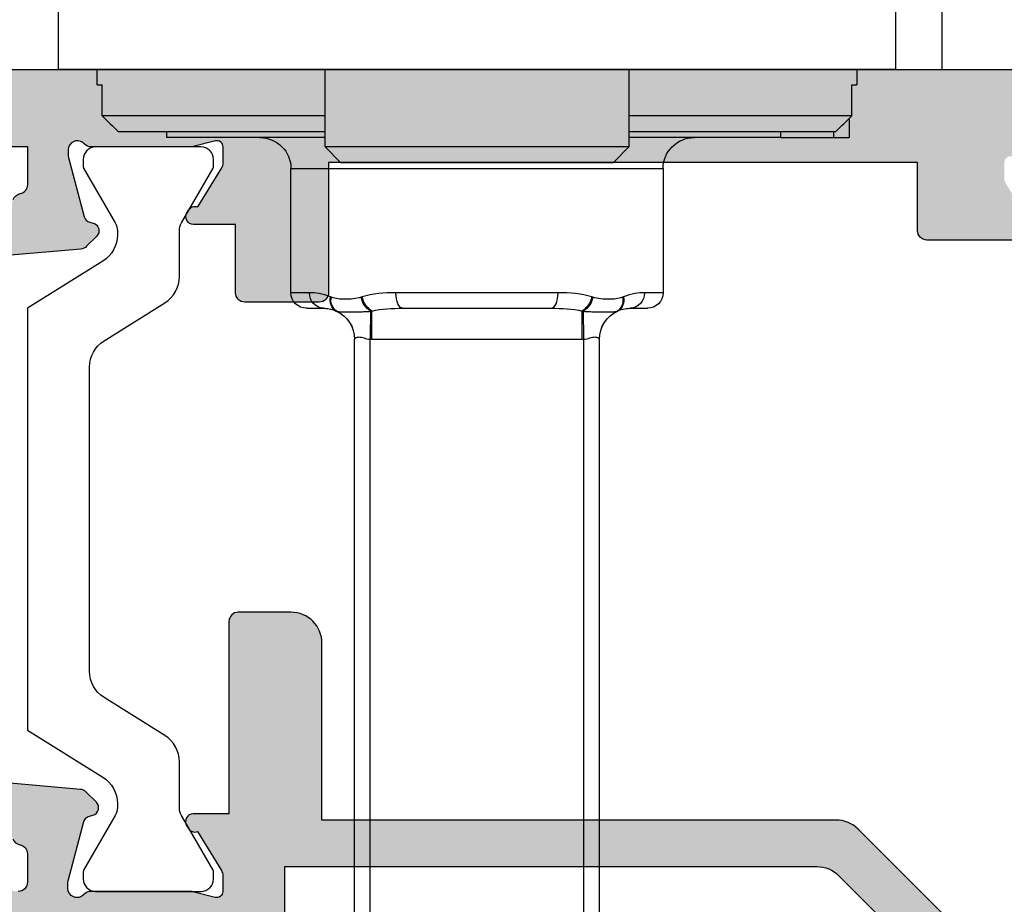
# Model space of a CAD drawing. Units: millimetres. Extents: x 7 to 393, y 9 to 493.
# Drawn here: x 156 to 188, y 61 to 89 of the extents above; entities that cross this region are included whole.
import ezdxf

# ---------------------------------------------------------------- set-up
doc = ezdxf.new("R2010")
doc.units = ezdxf.units.MM
doc.layers.get('0').update_dxf_attribs({"plot": 0})
for name, color, linetype in [('APL Hardware', 8, 'Continuous'), ('APL Hatch', 253, 'Continuous'), ('APL Joinery', 2, 'Continuous')]:
    doc.layers.add(name, color=color, linetype=linetype)

# ---------------------------------------------------------------- blocks, each defined once
blk = doc.blocks.new('Pinnacle 30mm BS Bi-Fold')
for p, q in [((37.18142182204174, 43.0000006773902), (39.18142191703664, 43.0000006773902)), ((37.18142182204174, 41.50000066435168), (37.18142182204174, 43.0000006773902)), ((39.18142191703664, 41.50000066435168), (37.18142182204174, 41.50000066435168)), ((37.18142182204174, 41.50000066435168), (37.18142182204174, 14.50000066248904)), ((35.68142180900323, 40.08563273525069), (35.68142180900323, 32.90000107078085)), ((35.68142180900323, 40.08563273525069), (36.681421972916, 40.08563273525069)), ((37.18142182204174, 40.25000069229136), (36.681421972916, 40.25000069229136)), ((36.681421972916, 40.08563273525069), (36.681421972916, 40.25000069229136)), ((35.59698810438859, 40.00000065131317), (34.98142206679331, 40.00000065131317)), ((34.98142206679331, 39.50000056935678), (34.98142206679331, 40.00000065131317)), ((34.98142206679331, 37.79795966981182), (34.98142206679331, 39.50000056935678)), ((35.18142172704684, 39.50000056935678), (34.98142206679331, 39.50000056935678)), ((35.18142172704684, 32.90000107078085), (35.18142172704684, 39.57853690659831)), ((34.98142206679331, 37.79795966981182), (35.18142172704684, 37.79795966981182)), ((34.98142206679331, 37.79795966981182), (34.98142206679331, 32.90000107078085)), ((33.98142190288054, 34.00000106482039), (29.98142171289074, 34.00000106482039)), ((29.98142171289074, 34.00000106482039), (29.98142171289074, 33.40000022141466)), ((33.98142190288054, 22.00000096051226), (33.98142190288054, 34.00000106482039)), ((29.48142163093435, 32.95000098584423), (29.48142163093435, 33.500000982864)), ((34.68142211075174, 32.90000107078085), (34.18142202879535, 32.40000098882447)), ((37.18142182204174, 32.90000107078085), (34.68142211075174, 32.90000107078085)), ((34.68142211075174, 32.90000107078085), (34.68142211075174, 23.1000009545518)), ((34.18142202879535, 23.60000010518561), (34.18142202879535, 32.40000098882447)), ((1.781423284963239, 31.95000082193146), (28.48198864246952, 31.95000082193146)), ((1.781423284963239, 31.45000073997507), (28.48198864246952, 31.45000073997507)), ((28.48142146702158, 24.60920359878073), (28.48142146702158, 31.39079749522934)), ((28.48142146702158, 31.39079749522934), (29.39212735380279, 31.39079749522934)), ((29.98142171289074, 30.61534013537894), (29.98142171289074, 25.38466188995371)), ((29.48142163093435, 25.60260627357493), (29.48142163093435, 30.39739482043515)), ((1.781423284963239, 24.55000128535757), (28.48198864246952, 24.55000128535757)), ((28.48142146702158, 24.60920359878073), (29.39212735380279, 24.60920359878073)), ((1.781423284963239, 24.05000027207861), (28.48198864246952, 24.05000027207861)), ((34.18142202879535, 23.60000010518561), (34.68142211075174, 23.1000009545518)), ((29.48142163093435, 22.50000011114607), (29.48142163093435, 23.05000010816584)), ((34.68142211075174, 23.1000009545518), (37.18142182204174, 23.1000009545518)), ((34.98142206679331, 23.1000009545518), (34.98142206679331, 18.00000030486117)), ((35.18142172704684, 16.42146442024241), (35.18142172704684, 23.1000009545518)), ((35.68142180900323, 23.1000009545518), (35.68142180900323, 15.91436859159003)), ((29.98142171289074, 22.59999994127283), (29.98142171289074, 22.00000096051226)), ((29.98142171289074, 22.00000096051226), (33.98142190288054, 22.00000096051226)), ((34.98142206679331, 18.00000030486117), (35.18142172704684, 18.00000030486117)), ((35.68142180900323, 15.91436859159003), (36.681421972916, 15.91436859159003)), ((36.681421972916, 15.75000133304129), (36.681421972916, 15.91436859159003)), ((36.681421972916, 15.75000133304129), (37.18142182204174, 15.75000133304129)), ((37.18142182204174, 14.50000066248904), (39.18142191703664, 14.50000066248904)), ((37.18142182204174, 13.00000134794245), (37.18142182204174, 14.50000066248904))]:
    blk.add_line(p, q)
at = {"flags": 128}
for points in [[(28.48198864246952, 31.45000073997507), (28.62221788252937, 31.44730083583126), (28.75967550660717, 31.44465401707421), (28.89164391543018, 31.44211243776808), (29.01551261182176, 31.43972732065449), (29.12883408005582, 31.43754523186217), (29.22936848934042, 31.43560994355212), (29.31512746597873, 31.43395870862732), (29.3844150715624, 31.4326241233779)], [(29.48142163093435, 30.39739482043515), (29.49102915461408, 30.43991435257922), (29.51948199059116, 30.48079941360484), (29.56568676616298, 30.51847886232863), (29.62786838050233, 30.55150542346964), (29.70363705988275, 30.57860970435868), (29.79008055861341, 30.59874955503474), (29.88387684907066, 30.61115197776089), (29.98142171289074, 30.61534013537894)], [(29.48142163093435, 25.60260627357493), (29.49102915461408, 25.56008767275343), (29.51948199059116, 25.51920261172781), (29.56568676616298, 25.48152316300402), (29.62786838050233, 25.44849660186301), (29.70363705988275, 25.4213913896514), (29.79008055861341, 25.40125060765276), (29.88387684907066, 25.38884911624918), (29.98142171289074, 25.38466188995371)], [(29.3844150715624, 24.5673760393096), (29.31512746597873, 24.56604238538275), (29.22936848934042, 24.56439208178053), (29.12883408005582, 24.56245493082533), (29.01551261182176, 24.56027377335558), (28.89164391543018, 24.55788772491942), (28.75967550660717, 24.55534707693587), (28.62221788252937, 24.55270025817881), (28.48198864246952, 24.55000128535757)]]:
    blk.add_lwpolyline(points, dxfattribs=at)
for centre, radius, start, end in [((33.9814219080974, 35.0000006773902), 1, 270, 0), ((29.9814219080974, 33.5000006773902), 0.5000000000000142, 90, 180), ((29.95767166552396, 32.92361125358584), 0.4769806216384734, 87.14592095048633, 176.8283979091944), ((29.74177163038549, 32.33375122614816), 0.4043991048014167, 74.84710376719819, 149.8372903842588), ((28.4814219080974, 32.95000067738729), 1.00000000000001, 270, 335.6030336964739), ((28.48194811808499, 32.94979925350199), 0.9997984323919317, 270.0023223443597, 334.5084675478382), ((29.72888891113253, 32.30287833412731), 0.4069284568009309, 74.79305440679292, 147.835360498688), ((29.95327927662147, 31.07203986308595), 0.6735187395854331, 100.0600600791454, 147.6307375292071), ((29.9609909172752, 31.04092252379487), 0.6678459773639359, 99.78584017262905, 148.4067392054398), ((29.95327899978584, 24.92796396915801), 0.6735204703583524, 212.3695387388394, 259.9399899593489), ((29.96098650266067, 24.95907403732271), 0.6678398423299612, 211.5931279612401, 260.2144533801442), ((28.4814219080974, 23.05000067739311), 1.000000000000005, 24.39696630352608, 90), ((28.48194811808499, 23.05020184050809), 0.9997984323919191, 25.49153245216179, 89.99767765564029), ((29.72888861034444, 23.69712198897323), 0.4069277917844294, 212.1645701614746, 285.2070149327824), ((29.74177244220046, 23.66625184313161), 0.4044007991930132, 210.1628937892123, 285.1527120595101), ((29.95767252234801, 23.07638980650372), 0.476981475267007, 183.1715923283169, 272.8539708875499), ((29.9814219080974, 22.5000006773902), 0.5000000000000142, 180, 270), ((33.9814219080974, 21.0000006773902), 1, 0, 90)]:
    blk.add_arc(centre, radius, start, end)
for points in [[(35.18142190809449, 39.57853685429873), (35.34803715565359, 39.74761946793151), (35.51470596449799, 39.91664931477717), (35.68142190809449, 40.08563264266413)], [(29.9814219080974, 33.40000067739165), (29.9814219080974, 33.2116289194877), (29.95519361127954, 32.98316648426262), (29.84748020696425, 32.72409051495779)], [(29.39212744067773, 32.53694446701265), (29.46674351494148, 32.70145784303022), (29.4814219080974, 32.8387797605159), (29.4814219080974, 32.95000067738729)], [(29.84748020696425, 32.72409051495779), (29.84354431813263, 32.71462378033757), (29.8395947083438, 32.70511272454896), (29.8356286926457, 32.6955582953)], [(29.38441526794777, 32.51950811055431), (29.38693187643658, 32.52534631658491), (29.38950318454154, 32.53115851218026), (29.39212744067045, 32.53694446701265)], [(28.4814219080974, 31.39079704402538), (28.4814219080974, 31.41053249193501), (28.481608484147, 31.43026888694876), (28.48198841855192, 31.45000067738729)], [(29.8356286926457, 31.73520330333704), (29.8395947083438, 31.72319234233728), (29.84354431813991, 31.7111413087172), (29.84748020696425, 31.69905125917867)], [(29.84748020696425, 31.69905125917867), (29.95551525136689, 31.36719507720263), (29.9814219080974, 31.00493223734374), (29.9814219080974, 30.6153400435127)], [(29.39212744067773, 31.39079704402538), (29.38950318454154, 31.40474044003931), (29.38693187643658, 31.41868304396339), (29.38441526794777, 31.43262450436159)], [(29.4814219080974, 30.39739509633946), (29.4814219080974, 30.7421670977259), (29.46689554179757, 31.07500272957113), (29.39212744067773, 31.39079704402538)], [(29.39212744067773, 24.60920431075501), (29.46674351494148, 24.92435651694395), (29.4814219080974, 25.25814257683523), (29.4814219080974, 25.60260625844094)], [(29.9814219080974, 25.3846613112677), (29.9814219080974, 24.99572230555204), (29.95519361127954, 24.63181828101951), (29.84748020696425, 24.30095009560173)], [(28.48198841855192, 24.55000067739311), (28.481608484147, 24.56973246783163), (28.4814219080974, 24.58946886284539), (28.4814219080974, 24.60920431075501)], [(29.38441526794777, 24.5673768504188), (29.38693187643658, 24.581318310817), (29.38950318454154, 24.59526091474836), (29.39212744067045, 24.60920431075501)], [(29.84748020696425, 24.30095009560173), (29.84354431813263, 24.2888600460632), (29.8395947083438, 24.27680901244312), (29.8356286926457, 24.26479805143608)], [(29.39212744067773, 23.46305688776774), (29.38950318454154, 23.46884284260013), (29.38693187643658, 23.47465503819549), (29.38441526794777, 23.48049324422609)], [(29.4814219080974, 23.05000067739311), (29.4814219080974, 23.16132114499342), (29.46689554179757, 23.2982083232404), (29.39212744067773, 23.46305688776774)], [(29.8356286926457, 23.3044430594804), (29.8395947083438, 23.29488863022416), (29.84354431813991, 23.28537757444283), (29.84748020696425, 23.27591083982261)], [(29.84748020696425, 23.27591083982261), (29.95551525136689, 23.01606125075923), (29.9814219080974, 22.78868878873472), (29.9814219080974, 22.60000067738874)], [(35.68142190809449, 15.91436871211626), (35.51470596449799, 16.08335204000323), (35.34803715565359, 16.25238188684889), (35.18142190809449, 16.42146450048167)]]:
    blk.add_open_spline(points, degree=3)
for points, knots in [([(29.38441526794777, 31.43262450436159), (29.37993382448913, 31.49935738539934), (29.37622721844237, 31.55976032130857), (29.37127291280486, 31.67824691091518), (29.36974422843487, 31.73577960816183), (29.36665384213411, 31.90079853887291), (29.36633641527006, 32.00189767840347), (29.36633084219211, 32.18926803270588), (29.36665463372192, 32.27542324829701), (29.36974478675548, 32.38670238138584), (29.37126633961016, 32.42117781199195), (29.37623540619389, 32.48067655381455), (29.3799552793309, 32.50747811381589), (29.38441526794777, 32.51950811055431)], [0, 0, 0, 0, 0.125, 0.125, 0.25, 0.25, 0.5, 0.5, 0.75, 0.75, 0.875, 0.875, 1, 1, 1, 1]), ([(29.83562869263842, 32.6955582953), (29.80677554256108, 32.62604889285867), (29.7950831204973, 32.5529172165101), (29.77586525913939, 32.40139903199306), (29.77145096395834, 32.32252802706935), (29.77150987209025, 32.16118972070253), (29.77593528778671, 32.07855217654141), (29.79509153929685, 31.90951383395295), (29.80666285119806, 31.82292549569538), (29.8356286926457, 31.73520330333704)], [0, 0, 0, 0, 0.25, 0.25, 0.5, 0.5, 0.75, 0.75, 1, 1, 1, 1]), ([(28.48198841855192, 31.45000067738729), (28.48587623360363, 31.51730488533794), (28.50699786098558, 31.58091170964908), (28.54204703971045, 31.70036492764338), (28.55596849804279, 31.75598594944167), (28.55611149886973, 31.85031430118251), (28.54197598375613, 31.88767593875527), (28.50714577824256, 31.93667887930351), (28.48588578889321, 31.95000067738729), (28.48198841855192, 31.95000067738729)], [0, 0, 0, 0, 0.25, 0.25, 0.5, 0.5, 0.75, 0.75, 1, 1, 1, 1]), ([(28.48198841855192, 24.05000067739311), (28.48587623360363, 24.05000067739311), (28.50699786098558, 24.06313688214723), (28.54204703971045, 24.11240292181756), (28.55596849804279, 24.14898721722275), (28.55611149886973, 24.24310039300908), (28.54197598375613, 24.29987213612767), (28.50714577823528, 24.41859196630539), (28.48588578889321, 24.4825310522705), (28.48198841855192, 24.55000067739311)], [0, 0, 0, 0, 0.25, 0.25, 0.5, 0.5, 0.75, 0.75, 1, 1, 1, 1]), ([(29.38441526794777, 23.48049324422609), (29.37993382448913, 23.49258111143572), (29.37622721844237, 23.51941926546569), (29.37127291280486, 23.57874841186131), (29.36974422843487, 23.61331046157866), (29.36665384213411, 23.72462385585677), (29.36633641527006, 23.80942549602187), (29.36633084219211, 23.99662781967927), (29.36665463372192, 24.09926531330566), (29.36974478675548, 24.26424144111515), (29.37126633961016, 24.32160181785584), (29.37623540619389, 24.44043227151123), (29.3799552793309, 24.50096345199417), (29.38441526794777, 24.5673768504188)], [0, 0, 0, 0, 0.1250000000000011, 0.1250000000000011, 0.2500000000000023, 0.2500000000000023, 0.5000000000000046, 0.5000000000000046, 0.7500000000000069, 0.7500000000000069, 0.8750000000000034, 0.8750000000000034, 1, 1, 1, 1]), ([(29.83562869263842, 24.26479805143608), (29.80677554256108, 24.17741714153671), (29.7950831204973, 24.09053765791614), (29.77586525913939, 23.92070629761147), (29.77145096395834, 23.83721704895142), (29.77150987209025, 23.67593823892675), (29.77593528778671, 23.59792783001321), (29.79509153929685, 23.44714063522988), (29.80666285119806, 23.37422394386376), (29.8356286926457, 23.3044430594804)], [0, 0, 0, 0, 0.25, 0.25, 0.5, 0.5, 0.75, 0.75, 1, 1, 1, 1])]:
    blk.add_open_spline(points, degree=3, knots=knots)
blk = doc.blocks.new('9100375')
at = {"layer": 'APL Joinery', "color": 8}
blk.add_lwpolyline([(21.16934500103264, -0.7545542995833256, 0.2586175843558873), (20.32129690487619, -1.22463503535011), (18.80291482904297, -3.654554299582959), (5.197085171162058, -3.654554299583727), (3.678703095328444, -1.224635035350577, 0.2586175843558891), (2.830654999171998, -0.7545542995838486), (2.700000000102079, -0.7545542995838627, 0.1316524975873984), (2.450000000102051, -0.8215415976916598), (0.6839745963176256, -1.841156839962441, -0.1316524975873982), (0.6339745963176195, -1.854554299584004), (0.400000000102352, -1.854554299583985, -0.4142135623730948), (1.022613937973205e-10, -1.454554299584016), (1.019208051289411e-10, 1.945445700415984, -0.414213562373095), (0.4000000001021023, 2.345445700416011), (0.6339745963174442, 2.345445700416018, -0.1316524975873928), (0.6839745963174378, 2.332048240794471), (2.450000000101909, 1.312432998523913, 0.131652497587393), (2.700000000101881, 1.245445700416151), (4.175108782749874, 1.24544570041625, -0.2586175843558914), (5.023156878906327, 0.7753649646495009), (6.247799910036065, -1.184473563816871, 0.2586175843558914), (7.095848006192568, -1.654554299583627), (16.90415199401212, -1.654554299583344, 0.2586175843558906), (17.75220009016857, -1.184473563816545), (18.97684312129821, 0.7753649646498724, -0.2586175843558973), (19.82489121745465, 1.24544570041669), (21.30000000010261, 1.245445700416675, 0.1316524975873948), (21.55000000010261, 1.312432998524451), (23.31602540388714, 2.332048240795108, -0.1316524975873888), (23.36602540388714, 2.345445700416655), (23.60000000010234, 2.345445700416662, -0.414213562373095), (24.00000000010255, 1.945445700416664), (24.00000000010243, -1.454554299583342, -0.414213562373095), (23.60000000010234, -1.854554299583334), (23.36602540388691, -1.85455429958334, -0.1316524975873959), (23.3160254038869, -1.84115683996179), (21.55000000010256, -0.8215415976911202, 0.1316524975873964), (21.30000000010256, -0.7545542995833392)], format="xyb", close=True, dxfattribs=at)
blk = doc.blocks.new('19851')
at = {"layer": 'APL Hatch'}
h = blk.add_hatch(color=256, dxfattribs=at)
h.dxf.hatch_style = 1
h.paths.add_polyline_path([(1.499999999999972, 47.00000000000727, 0.4142135623731228), (1.199999999997061, 47.30000000001021), (-2.000000000000028, 47.30000000001021, 0.4142135623730951), (-2.500000000000028, 46.80000000001021), (-2.500000000000028, 45.2500000000073, 1), (-1.500000000000028, 45.2500000000073), (-1.500000000000028, 46.0000000000073), (-2.842170943040401e-14, 46.0000000000073), (-2.842170943040401e-14, 40.5000000000073), (-1.500000000000028, 40.5000000000073), (-1.500000000000028, 41.2500000000073, 1), (-2.500000000000028, 41.2500000000073), (-2.500000000000028, 40.0000000000073, 0.4142135623730951), (-1.500000000000028, 39.0000000000073), (-0.8999999999869319, 39.0000000000073), (-1.499999999847233, 28.10000000001233), (-2.71008731768528, 28.10000000000221, -0.3613975351266329), (-3.005043658857379, 28.34522083603685, 0.2655138063278019), (-3.197393957015026, 28.57234945828954), (-4.597393957023876, 29.08190778625494, 0.5486187866253702), (-4.998858409446242, 28.77385327719411), (-4.790240567592089, 26.38934043358447, 0.1763269807077838), (-4.703514192520686, 26.20335512205378), (-4.376776695298803, 25.8766176248319, 0.7036714422267096), (-3.936999539665278, 26.04422812022661, -0.3297694723337517), (-3.751855999061784, 26.27700176132629), (-1.800000000067642, 26.800000000003), (-1.600000000033041, 26.80000000002113, -0.6885002581164638), (-1.400000000017312, 26.27639320227158, 0.2134217652932396), (-1.500000000007304, 26.05278640455528), (-1.500000000007304, 22.83810499611315, 0.06325422393146227), (-1.490473750972769, 22.76310499611427), (-1.306350832687641, 22.04999999995901, -0.490314394827779), (-1.499999999993749, 21.79999999996292), (-2.01567380306818, 21.79999999996292, -0.1378721067452698), (-2.171976692622593, 21.84393476078019), (-3.430971907881059, 22.61242872232472, 0.3611145255660765), (-3.534392512323421, 22.91468105619791, 0.8425535057924808), (-4.000000000000028, 22.75339432005788), (-4.000000000014367, 19.30000000000127, 0.4142135623743127), (-3.70000000001437, 19.00000000000003), (-1.500000000000036, 19.00000000000003), (-1.500000000000036, 2.486899575160351e-14), (-5.700000000003833, 2.842170943040401e-14, 0.4142135623730952), (-6.000000000000036, -0.2999999999961744), (-6.000000000000036, -2.699999999998539, 0.414213562373094), (-5.699999999998604, -2.999999999999972), (-3.500000000000036, -2.999999999999972), (-3.500000000000036, -4.353394320088825, 0.5855240683167061), (-3.119747592019884, -4.566782019421197, 0.5031401459260632), (-2.930971907866514, -4.212428722363228), (-1.671976692609412, -3.443934760819538, -0.137872106748865), (-1.515673803047802, -3.40000000000143), (-0.999999999996573, -3.400000000008706, -0.490314394818233), (-0.8063508326896334, -3.650000000005207), (-0.9904737509585486, -4.36310499614676, 0.06325422392728132), (-0.9999999999927593, -4.438104996148077), (-0.9999999999927596, -7.652786404517762, 0.2134217652918204), (-0.9000000000015498, -7.876393202238411, -0.688500258114438), (-1.100000000018494, -8.399999999986868), (-1.300000000053619, -8.399999999968742), (-3.25185599905394, -7.877001761282962, -0.267949192469643), (-3.428632694359005, -7.700225065950491), (-3.458518543394005, -7.588689558857894, 0.5773502692394258), (-3.876776695284288, -7.476617624797669), (-4.203514192508608, -7.803355122021991, 0.1763269807078503), (-4.290240567578031, -7.989340433548499), (-4.498858409431937, -10.3738532771626, 0.5486187866252914), (-4.097393957008639, -10.68190778622407), (-2.697393957004022, -10.17234945826022, 0.2655138063186831), (-2.50504365882797, -9.945220835993638, -0.361397535118039), (-2.210087317642199, -9.699999999957043), (-0.9999999998763442, -9.699999999971595), (-0.9999999997963087, -11.69999999994374, 0.4142135623670155), (-1.999999999796316, -12.69999999995186), (-1.999999999803592, -13.84999999994248, 0.6681786379213609), (-1.402512626388787, -14.09748737336002), (-0.6928932186431193, -13.38786796561526, -0.1989123673415732), (-0.4807611843281301, -13.29999999997014), (-0.3000000000073157, -13.29999999994377), (-0.3000000000073157, -24.69999999996069), (-0.9999999998035816, -24.69999999996068, 0.414213562373098), (-1.999999999803592, -25.69999999996068), (-1.999999999803592, -26.64999999996141, 1), (-0.9999999998035918, -26.64999999996141), (-0.9999999998035918, -25.89999999996142), (0.3000000001993186, -25.8999999999614), (0.3000000001920426, -31.39999999996142), (-0.9999999998035918, -31.39999999996141), (-0.9999999998035918, -30.64999999996141, 1), (-1.999999999803592, -30.64999999996141), (-1.999999999803592, -32.19999999995295, 0.4142135623671754), (-1.499999999842346, -32.6999999999243), (1.199999999983253, -32.69999999997887, 0.4142135623789868), (1.499999999992681, -32.39999999997553)])
at = {"layer": 'APL Joinery'}
for points in [[(-4.000000000000028, 22.75339432005788), (-4.000000000014367, 19.30000000000127, 0.4142135623743098), (-3.70000000001437, 19.00000000000003), (-1.500000000000036, 19.00000000000003), (-1.500000000000036, 2.486899575160351e-14), (-5.700000000004401, 2.842170943040401e-14, 0.4142135623762028), (-6.000000000000036, -0.2999999999999261), (-6.000000000000036, -2.700000000000017, 0.4142135623730949), (-5.699999999997125, -2.999999999999972), (-3.500000000000036, -2.999999999999975), (-3.500000000000036, -4.353394320096388, 0.585524068306554), (-3.119747592019884, -4.566782019421201), (-3.034392512308877, -4.514681056236416, 0.3611145255660765), (-2.930971907866514, -4.212428722363232), (-1.671976692610805, -3.443934760820387, -0.1378721067429059), (-1.515673803056451, -3.40000000000143), (-0.9999999999927596, -3.400000000008706, -0.4903143948062738), (-0.8063508326886577, -3.65000000000143), (-0.9904737509569159, -4.363104996140439, 0.0632542239300052), (-0.9999999999927596, -4.438104996144805), (-0.9999999999927596, -7.652786404636547, 0.2134217652394294), (-0.899999999957835, -7.876393202277516, -0.6885002580537013), (-1.100000000027684, -8.399999999986878), (-1.260504250756675, -8.399999999972326, -0.06554346281624543), (-1.338149964278308, -8.389777747863238), (-3.251855999049475, -7.877001761284166, -0.2679491924269811), (-3.428632694347506, -7.700225065993411), (-3.458518543404388, -7.588689558819144, 0.5773502691927044), (-3.87677669528788, -7.476617624801268), (-4.203514192508045, -7.803355122021433, 0.1763269807057444), (-4.290240567577747, -7.989340433545269), (-4.49885840943174, -10.37385327716035, 0.5486187866173248)], [(-2.697393957008934, -10.17234945826201, 0.2655138063226727), (-2.505043658828107, -9.94522083599438, -0.3613975351014626), (-2.210087317660545, -9.699999999957047), (-0.9999999998763442, -9.699999999971599), (-0.9999999997963087, -11.69999999994375)], [(1.499999999992681, -32.39999999997232), (1.499999999999972, 47.0000000000073, 0.414213562373095)]]:
    blk.add_lwpolyline(points, format="xyb", dxfattribs=at)
blk = doc.blocks.new('19849')
at = {"layer": 'APL Hatch'}
h = blk.add_hatch(color=256, dxfattribs=at)
h.dxf.hatch_style = 1
edge = h.paths.add_edge_path(flags=16)
edge.add_line((-49.80000000001019, -7.5), (-52.26455851328865, -7.5))
edge.add_line((-52.26455851328865, -7.5), (-52.46592584442988, -8.251513110798214))
edge.add_arc((-51.50000001813964, -8.51033215589376), 0.999999999999325, 165.0000000004034, 180.0000000957038)
edge.add_line((-52.50000001813896, -8.510332157564108), (-52.49999999786451, -19.70000001070287))
edge.add_line((-52.49999999786451, -19.70000001070287), (-42.50000000000364, -19.69999999997526))
edge.add_line((-42.50000000000364, -19.69999999997526), (-42.50000000000364, -17.6999999999789))
edge.add_arc((-41.50000000000364, -17.6999999999789), 1, 90, 180, ccw=False)
edge.add_line((-41.50000000000364, -16.6999999999789), (-39.00000000000364, -16.6999999999789))
edge.add_line((-39.00000000000364, -16.6999999999789), (-39.00000000000364, -16.1999999999789))
edge.add_arc((-38.50000000000364, -16.1999999999789), 0.5, 90, 180, ccw=False)
edge.add_line((-38.50000000000364, -15.6999999999789), (-32.50000000000364, -15.6999999999789))
edge.add_arc((-32.50000000000364, -16.1999999999789), 0.5, 0, 90, ccw=False)
edge.add_line((-32.00000000000364, -16.1999999999789), (-32.00000000000364, -16.6999999999789))
edge.add_line((-32.00000000000364, -16.6999999999789), (-29.50000000000364, -16.6999999999789))
edge.add_arc((-29.50000000000364, -17.6999999999789), 1, 0, 90, ccw=False)
edge.add_line((-28.50000000000364, -17.6999999999789), (-28.50000000000364, -17.94999999997367))
edge.add_arc((-27.75000000000182, -17.94999999997526), 0.7500000000018154, 179.9999999998787, 359.9999999998781)
edge.add_line((-27.00000000000001, -17.94999999997685), (-26.99999999997454, -11.89999999997599))
edge.add_arc((-25.99999999997499, -11.90000000000828), 0.9999999999995488, 89.99999999997368, 179.9999999981499, ccw=False)
edge.add_line((-25.99999999997453, -10.90000000000873), (-24.19999999992069, -10.90000000000873))
edge.add_line((-24.19999999992069, -10.90000000000873), (-24.19999999993524, 6.264466094027735))
edge.add_arc((-25.19999999993515, 6.264466094032105), 0.9999999999999076, 359.9999999997497, 404.9999999995504)
edge.add_line((-24.49289321874312, 6.971572875213038), (-27.52842712482015, 10.00710678128962))
edge.add_arc((-28.23553390601029, 9.300000000100194), 1.000000000004575, 44.99999999997093, 89.99999999886293)
edge.add_line((-28.23553390599044, 10.30000000010477), (-31.20000000001527, 10.30000000015934))
edge.add_arc((-31.20000000000874, 10.60000000016151), 0.3000000000021714, 180.0000000005537, 269.9999999987515, ccw=False)
edge.add_line((-31.50000000001091, 10.60000000015861), (-31.50000000001091, 11.30000000001382))
edge.add_line((-31.50000000001091, 11.30000000001382), (-35.10000000000218, 11.30000000001382))
edge.add_line((-35.10000000000218, 11.30000000001382), (-35.50000000000363, 11.7000000000121))
edge.add_line((-35.50000000000363, 11.7000000000121), (-35.89999999999781, 11.30000000001382))
edge.add_line((-35.89999999999781, 11.30000000001382), (-46.50000000000363, 11.30000000001382))
edge.add_line((-46.50000000000363, 11.30000000001382), (-46.50000000000363, 9.799999999996317))
edge.add_arc((-46.80000000000324, 9.799999999995975), 0.2999999999996135, -89.99999999993491, 6.508571459562518e-11, ccw=False)
edge.add_line((-46.8000000000029, 9.499999999996362), (-49.20000000000072, 9.499999999996362))
edge.add_arc((-49.2000000000022, 9.799999999997794), 0.3000000000014325, 180.0000000002823, 270.0000000002822, ccw=False)
edge.add_line((-49.50000000000363, 9.799999999996317), (-49.50000000000363, 10.30000000015934))
edge.add_line((-49.50000000000363, 10.30000000015934), (-52.50000001766966, 10.30000000015934))
edge.add_line((-52.50000001766966, 10.30000000015934), (-52.50000001766966, 4.931652497746768))
edge.add_arc((-51.50000001766869, 4.931652497753567), 1.000000000000973, 180.0000000003896, 195.0000000003895)
edge.add_line((-52.46592584395694, 4.672833452644227), (-51.53407417371636, 1.195115674175099))
edge.add_arc((-52.50000000000461, 0.9362966290657593), 1.000000000000973, 3.8960479287197813e-10, 15.000000000389491, ccw=False)
edge.add_line((-51.50000000000364, 0.9362966290725581), (-51.50000000000364, -5.500000000011823))
edge.add_line((-51.50000000000364, -5.500000000011823), (-49.80000000001746, -5.499999999996362))
edge.add_arc((-49.80000000001565, -5.800000000001098), 0.3000000000047365, 3.48791218129918e-10, 90.00000000034612, ccw=False)
edge.add_line((-49.50000000001091, -5.799999999999272), (-49.50000000001091, -7.200000000000045))
edge.add_arc((-49.80000000001053, -7.200000000000387), 0.2999999999996135, -89.99999999993491, 6.508571459562518e-11, ccw=False)
edge = h.paths.add_edge_path()
edge.add_line((-22.12322330469397, -16.97661762481221), (-21.79648580748108, -17.3033551220251))
edge.add_arc((-22.00861784182439, -17.51548715638395), 0.2999999999930985, 5.000000000775174, 45.00000000209809, ccw=False)
edge.add_line((-21.7097594324041, -17.48934043355622), (-21.50114159055738, -19.87385327716402))
edge.add_arc((-21.79999999997835, -19.89999999999375), 0.2999999999939433, -109.99999999800849, 5.000000001141075, ccw=False)
edge.add_line((-21.90260604296418, -20.18190778622739), (-23.30260604297291, -19.67234945826568))
edge.add_arc((-23.19999999998619, -19.39044167202496), 0.3000000000008965, 190.5210768218946, 250.0000000022938, ccw=False)
edge.add_arc((-23.78991268230835, -19.49999999996616), 0.2999999999872664, 10.52107682141053, 90.00000000108427)
edge.add_line((-23.78991268231403, -19.1999999999789), (-24.70000000196524, -19.19999999998254))
edge.add_arc((-24.70000000195876, -19.49999999998465), 0.3000000000021146, 90.0000000012376, 179.9999996041144)
edge.add_line((-25.00000000196087, -19.4999999979118), (-25.00000001933586, -19.58754836269873))
edge.add_arc((-24.7000000193331, -19.58754839859009), 0.3000000000027562, 179.9999931452543, 243.6122013223357)
edge.add_arc((-25.50000000000366, -21.19999995784299), 1.500000000000024, 1.0692247087717988e-10, 63.612200606301315, ccw=False)
edge.add_line((-24.00000000000364, -21.19999995784019), (-24.00000000000364, -25.39999999997963))
edge.add_arc((-24.30000000000609, -25.39999999997644), 0.3000000000024556, 269.99999999991314, 359.999999999392, ccw=False)
edge.add_line((-24.30000000000655, -25.6999999999789), (-27.700000000008, -25.6999999999789))
edge.add_arc((-27.700000000008, -25.39999999997599), 0.3000000000029104, 180, 270, ccw=False)
edge.add_line((-28.00000000001091, -25.39999999997599), (-28.00000000000364, -24.49999999998181))
edge.add_arc((-27.70000000001528, -24.49999999998181), 0.2999999999883585, 89.99999999861052, 180, ccw=False)
edge.add_line((-27.700000000008, -24.19999999999345), (-25.50000000000364, -24.1999999999789))
edge.add_line((-25.50000000000364, -24.1999999999789), (-25.50000000000364, -21.1999999999789))
edge.add_line((-25.50000000000364, -21.1999999999789), (-29.70000000000073, -21.1999999999789))
edge.add_arc((-29.70000000000118, -20.89999999997644), 0.3000000000024556, 180.0000000006079, 270.0000000000868, ccw=False)
edge.add_line((-30.00000000000364, -20.89999999997963), (-30.00000000000364, -18.1999999999789))
edge.add_line((-30.00000000000364, -18.1999999999789), (-41.00000000000364, -18.1999999999789))
edge.add_line((-41.00000000000364, -18.1999999999789), (-41.00000000000364, -20.89999999997963))
edge.add_arc((-41.30000000000615, -20.89999999997639), 0.3000000000025125, 269.99999999992394, 359.9999999993812, ccw=False)
edge.add_line((-41.30000000000655, -21.1999999999789), (-45.50000000000364, -21.1999999999789))
edge.add_line((-45.50000000000364, -21.1999999999789), (-45.50000000000364, -24.1999999999789))
edge.add_line((-45.50000000000364, -24.1999999999789), (-43.29999999999927, -24.1999999999789))
edge.add_arc((-43.29999999999927, -24.49999999998181), 0.3000000000029104, 0, 90, ccw=False)
edge.add_line((-42.99999999999636, -24.49999999998181), (-43.00000000000364, -25.39999999997599))
edge.add_arc((-43.29999999998654, -25.39999999998145), 0.2999999999829015, -90.00000000243182, 1.042224084812915e-09, ccw=False)
edge.add_line((-43.29999999999927, -25.69999999996435), (-47.00000000000364, -25.6999999999789))
edge.add_arc((-47.00000000000364, -25.39999999997599), 0.3000000000029104, 180, 270, ccw=False)
edge.add_line((-47.30000000000655, -25.39999999997599), (-47.29999999999927, -24.6999999999789))
edge.add_arc((-46.99999999999091, -24.69999999998436), 0.3000000000083674, 90.00000000243182, 179.9999999989578, ccw=False)
edge.add_line((-47.00000000000364, -24.39999999997599), (-47.00000000000364, -22.59999999998035))
edge.add_line((-47.00000000000364, -22.59999999998035), (-50.200000000008, -22.59999999998035))
edge.add_line((-50.200000000008, -22.59999999998035), (-50.20000000000073, -23.299999999992))
edge.add_arc((-50.50000000001091, -23.29999999997017), 0.3000000000101863, 269.9999999986104, 359.99999999583116, ccw=False)
edge.add_line((-50.50000000001819, -23.59999999998035), (-50.70000000001528, -23.59999999998035))
edge.add_arc((-50.700000000008, -23.29999999998472), 0.2999999999956344, 180.0000000013896, 269.9999999986104, ccw=False)
edge.add_line((-51.00000000000364, -23.299999999992), (-51.00000000001091, -22.59999999998035))
edge.add_line((-51.00000000001091, -22.59999999998035), (-52.59999999674255, -22.59999999998035))
edge.add_line((-52.59999999674255, -22.59999999998035), (-52.59999999674255, -32.59999999998035))
edge.add_line((-52.59999999674255, -32.59999999998035), (-51.50000000000364, -32.59999999998035))
edge.add_arc((-51.50000000000364, -33.59999999998035), 1, 0, 90, ccw=False)
edge.add_line((-50.50000000000364, -33.59999999998035), (-50.50000000000364, -36.14999999997599))
edge.add_arc((-51.00000000000364, -36.14999999997599), 0.5, -180, 0, ccw=False)
edge.add_line((-51.50000000000364, -36.14999999997599), (-51.50000000000364, -35.39999999997599))
edge.add_line((-51.50000000000364, -35.39999999997599), (-53.00000000000364, -35.39999999997963))
edge.add_line((-53.00000000000364, -35.39999999997963), (-53.00000000000364, -40.89999999997599))
edge.add_line((-53.00000000000364, -40.89999999997599), (-51.50000000000364, -40.89999999997599))
edge.add_line((-51.50000000000364, -40.89999999997599), (-51.50000000000364, -40.14999999997599))
edge.add_arc((-51.00000000000364, -40.14999999997599), 0.5, 0, 180, ccw=False)
edge.add_line((-50.50000000000364, -40.14999999997599), (-50.50000000000364, -41.6999999999789))
edge.add_arc((-51.00000000000364, -41.6999999999789), 0.5, -90, 0, ccw=False)
edge.add_line((-51.00000000000364, -42.1999999999789), (-54.20000000000073, -42.1999999999789))
edge.add_arc((-54.20000000000073, -41.89999999997599), 0.3000000000029104, 180, 270, ccw=False)
edge.add_line((-54.50000000000364, -41.89999999997599), (-54.50000000000363, 18.50000000000364))
edge.add_arc((-54.20000000001527, 18.50000000000728), 0.2999999999883585, 89.99999999861052, 180.0000000006948, ccw=False)
edge.add_line((-54.200000000008, 18.79999999999563), (-52.12426406871599, 18.80000000000655))
edge.add_arc((-52.12426406871641, 18.50000000000449), 0.3000000000020577, 44.99999999982822, 89.99999999992002, ccw=False)
edge.add_line((-51.91213203435836, 18.71213203436128), (-51.0878679656489, 17.88786796565182))
edge.add_arc((-51.30000000001382, 17.67573593130069), 0.3000000000029185, -1.2416876415954903e-09, 44.99999999813838, ccw=False)
edge.add_line((-51.00000000001091, 17.67573593129418), (-51.00000000000363, 17.10000000000946))
edge.add_arc((-51.29999999999381, 17.09999999999673), 0.2999999999901775, -90.00000000104222, 2.4318183022842277e-09, ccw=False)
edge.add_line((-51.29999999999927, 16.80000000000655), (-53.00000000000363, 16.80000000000655))
edge.add_line((-53.00000000000363, 16.80000000000655), (-53.00000000000363, 13.80000000001382))
edge.add_arc((-52.00000000000363, 13.80000000001382), 1, 180, 270)
edge.add_line((-52.00000000000363, 12.80000000001382), (-39.50000000000363, 12.80000000001382))
edge.add_line((-39.50000000000363, 12.80000000001382), (-39.50000000000363, 13.50000000001091))
edge.add_arc((-39.20000000000118, 13.50000000000773), 0.3000000000024556, 89.9999999999132, 179.999999999392, ccw=False)
edge.add_line((-39.20000000000072, 13.80000000001019), (-35.80000000000654, 13.80000000001019))
edge.add_arc((-35.80000000000654, 13.50000000001455), 0.2999999999956344, 0, 90, ccw=False)
edge.add_line((-35.50000000001091, 13.50000000001455), (-35.50000000001091, 12.80000000001382))
edge.add_line((-35.50000000001091, 12.80000000001382), (-31.49999999999635, 12.80000000001382))
edge.add_line((-31.49999999999635, 12.80000000001382), (-31.50000000001091, 16.79999999999927))
edge.add_line((-31.50000000001091, 16.79999999999927), (-36.700000000008, 16.80000000000655))
edge.add_arc((-36.700000000008, 17.10000000000946), 0.3000000000029104, 180, 270, ccw=False)
edge.add_line((-37.00000000001091, 17.10000000000946), (-37.00000000000363, 17.67573593129418))
edge.add_arc((-36.70000000000071, 17.67573593129341), 0.3000000000029175, 134.9999999998964, 179.9999999998521, ccw=False)
edge.add_line((-36.91213203435836, 17.88786796565182), (-36.28786796565327, 18.51213203436419))
edge.add_arc((-36.07573593129521, 18.3000000000074), 0.3000000000020568, 90.00000000008009, 135.0000000001723, ccw=False)
edge.add_line((-36.07573593129563, 18.60000000000946), (-28.28991268233585, 18.60000000000582))
edge.add_arc((-28.28991268234055, 18.90000000000314), 0.2999999999973184, 270.0000000008984, 349.4789231791116)
edge.add_arc((-27.70000000002922, 18.79044167205488), 0.2999999999814917, 109.99999999326619, 169.4789231758809, ccw=False)
edge.add_line((-27.80260604298746, 19.07234945828532), (-26.40260604297873, 19.58190778625431))
edge.add_arc((-26.29999999999147, 19.30000000001547), 0.2999999999993118, -5.0000000000557066, 109.9999999979261, ccw=False)
edge.add_line((-26.00114159056466, 19.27385327719094), (-26.20975943242593, 16.88934043358313))
edge.add_arc((-26.50861784185328, 16.91548715640586), 0.2999999999996977, 315.0000000005143, 355.0000000002947, ccw=False)
edge.add_line((-26.29648580749563, 16.70335512205202), (-26.62322330470852, 16.37661762483185))
edge.add_arc((-26.8000000000062, 16.55339432012228), 0.2499999999963493, 194.9999999977682, 315.0000000011745, ccw=False)
edge.add_line((-27.04148145657746, 16.488689558857), (-27.07136730564889, 16.600225066024))
edge.add_arc((-27.31284876221971, 16.53552030475388), 0.2499999999971727, 14.99999999886574, 74.99999999877308)
edge.add_line((-27.24814400093964, 16.77700176132203), (-29.16185003571808, 17.28977774789382))
edge.add_arc((-29.23949574922938, 17.00000000003189), 0.2999999999710247, 75.00000000236446, 90.00000000197382)
edge.add_line((-29.23949574923972, 17.30000000000291), (-29.39999999996871, 17.30000000002474))
edge.add_arc((-29.40000000000513, 17.00000000002343), 0.3000000000013117, 89.9999999930445, 228.1896850940147)
edge.add_arc((-29.79999999994087, 16.55278640452892), 0.2999999999517903, 2.778597263386473e-08, 48.189685122880974, ccw=False)
edge.add_line((-29.49999999998908, 16.55278640467441), (-29.50000000000363, 13.33810499617539))
edge.add_arc((-29.79999999998471, 13.33810499615314), 0.299999999981079, -14.47751218190001, 4.249613994034007e-09, ccw=False)
edge.add_line((-29.5095262490322, 13.2631049961783), (-29.69364916731501, 12.55000000003929))
edge.add_arc((-29.50000000000368, 12.50000000005168), 0.1999999999978338, 165.5224878175745, 270.0000000000132)
edge.add_line((-29.50000000000363, 12.30000000005384), (-28.98432619693266, 12.30000000003929))
edge.add_arc((-28.98432619692516, 12.60000000002783), 0.2999999999885361, 269.9999999985677, 301.3999999985183)
edge.add_line((-28.82802330738559, 12.34393476085097), (-27.56902809213715, 13.11242872239382))
edge.add_arc((-27.33535507973647, 13.20129335694922), 0.2499999999981511, 121.39999999976911, 200.8215497397267, ccw=False)
edge.add_line((-27.46560748769479, 13.414681056267), (-27.38025240796195, 13.46678201945178))
edge.add_arc((-27.24999999999689, 13.25339432013534), 0.2500000000005249, -2.5079316401388496e-10, 121.40000000124829, ccw=False)
edge.add_line((-26.99999999999636, 13.25339432013425), (-27.00000000001091, 11.6000000000422))
edge.add_line((-27.00000000001091, 11.6000000000422), (-22.99289321888136, 7.592893218912646))
edge.add_arc((-23.70000000007345, 6.88578643773169), 0.9999999999999647, -2.2288304535322823e-10, 44.999999999549004, ccw=False)
edge.add_line((-22.70000000007349, 6.885786437727798), (-22.70000000005894, -9.699999999978903))
edge.add_line((-22.70000000005894, -9.699999999978903), (-17.00000000000364, -9.699999999978903))
edge.add_arc((-17.00000000000364, -10.69999999997891), 1.000000000000002, -1.1368683772161603e-13, 90, ccw=False)
edge.add_line((-16.00000000000364, -10.69999999997891), (-16.00000000000364, -12.39999999997963))
edge.add_arc((-16.30000000000609, -12.39999999997645), 0.3000000000024556, 269.99999999991314, 359.999999999392, ccw=False)
edge.add_line((-16.30000000000655, -12.6999999999789), (-22.49999999998909, -12.6999999999789))
edge.add_line((-22.49999999998909, -12.6999999999789), (-22.49999999998909, -13.85339432010005))
edge.add_arc((-22.74999999998156, -13.85339432009934), 0.2499999999924718, 238.5999999993681, 359.99999999983714, ccw=False)
edge.add_line((-22.88025240794013, -14.06678201941031), (-22.96560748768024, -14.01468105624008))
edge.add_arc((-22.83535507972192, -13.8012933569223), 0.2499999999981501, 159.1784502602733, 238.600000000231, ccw=False)
edge.add_line((-23.06902809212261, -13.71242872236689), (-24.32802330737104, -12.94393476082405))
edge.add_arc((-24.48432619692477, -13.20000000000158), 0.29999999999649, 58.59999999924191, 89.99999999872915)
edge.add_line((-24.48432619691812, -12.90000000000509), (-24.99999999998909, -12.90000000000146))
edge.add_arc((-24.99999999999633, -13.10000000000862), 0.2000000000071687, 89.99999999792475, 194.477512184355)
edge.add_line((-25.19364916731502, -13.15000000000509), (-25.00952624901765, -13.8631049961441))
edge.add_arc((-25.29999999999928, -13.93810499612264), 0.3000000000101897, -4.933212949254084e-09, 14.477512181193617, ccw=False)
edge.add_line((-24.99999999998909, -13.93810499614847), (-24.99999999998909, -17.15278640464021))
edge.add_arc((-25.29999999992653, -17.15278640452066), 0.2999999999374481, 311.81031488148716, 359.9999999771678, ccw=False)
edge.add_arc((-24.89999999999053, -17.59999999999199), 0.2999999999985518, 131.8103149046056, 270.0000000069453)
edge.add_line((-24.89999999995416, -17.89999999999054), (-24.73949574922517, -17.89999999997599))
edge.add_arc((-24.73949574921484, -17.60000000000496), 0.2999999999710248, 269.9999999980262, 284.9999999976355)
edge.add_line((-24.66185003570354, -17.8897777478669), (-22.74814400092509, -17.37700176128783))
edge.add_arc((-22.81284876220516, -17.13552030472695), 0.2499999999901489, 285.0000000016573, 345.0000000007013)
edge.add_line((-22.57136730564162, -17.20022506599707), (-22.54148145657018, -17.08868955883008))
edge.add_arc((-22.29999999999511, -17.15339432010958), 0.2500000000037079, 44.9999999993874, 164.9999999993102, ccw=False)
at = {"layer": 'APL Joinery', "ltscale": 0.2}
for points in [[(-23.30260604297291, -19.67234945826568, -0.2655138063312281), (-23.49495634115374, -19.44522083599805, 0.3613975351261831), (-23.78991268231403, -19.1999999999789), (-24.70000000196524, -19.19999999998254, 0.4142135603430208), (-25.00000000196087, -19.4999999979118)], [(-27.00000000001091, 11.6000000000422), (-22.99289321888136, 7.592893218912646, -0.1989123673786236), (-22.70000000007349, 6.885786437727798), (-22.70000000005894, -9.699999999978903), (-17.00000000000364, -9.699999999978903, -0.4142135623730955), (-16.00000000000364, -10.69999999997891), (-16.00000000000364, -12.39999999997963, -0.4142135623704312), (-16.30000000000655, -12.6999999999789), (-22.49999999998909, -12.6999999999789), (-22.49999999998909, -13.85339432010005, -0.5855240683225601), (-22.88025240794013, -14.06678201941031), (-22.96560748768024, -14.01468105624008, -0.3611145255660714), (-23.06902809212261, -13.71242872236689), (-24.32802330737104, -12.94393476082405, 0.1378721067452786), (-24.48432619691812, -12.90000000000509), (-24.99999999998909, -12.90000000000146, 0.4903143948285792), (-25.19364916731502, -13.15000000000509), (-25.00952624901765, -13.8631049961441, -0.06325422393077944), (-24.99999999998909, -13.93810499614847), (-24.99999999998909, -17.15278640464021, -0.2134217652444249), (-25.10000000002401, -17.3763932022739, 0.6885002580570619), (-24.89999999995416, -17.89999999999054), (-24.73949574922517, -17.89999999997599, 0.06554346281352641), (-24.66185003570354, -17.8897777478669), (-22.74814400092509, -17.37700176128783, 0.2679491924266518), (-22.57136730564162, -17.20022506599707), (-22.54148145657018, -17.08868955883008, -0.5773502691891768), (-22.12322330469397, -16.97661762481221), (-21.79648580748108, -17.3033551220251, -0.1763269807144164), (-21.7097594324041, -17.48934043355622), (-21.50114159055738, -19.87385327716402, -0.5486187866218405)], [(-25.99999999997453, -10.90000000000873), (-24.19999999992069, -10.90000000000873), (-24.19999999993524, 6.264466094027735, 0.1989123673787541), (-24.49289321874312, 6.971572875213038), (-27.52842712482015, 10.00710678128962, 0.1989123673746322)]]:
    blk.add_lwpolyline(points, format="xyb", dxfattribs=at)
blk = doc.blocks.new('23330')
at = {"layer": 'APL Hatch', "rotation": 90}
blk.add_blockref('9100375', (-32.64336984576238, -24.84997634202109), dxfattribs=at)
at = {"layer": 'APL Joinery', "rotation": 90}
for name, p in [('19851', (-38.70005707161544, 0.150023658075952)), ('19849', (-48.18881554615672, 0.1500236579680063))]:
    blk.add_blockref(name, p, dxfattribs=at)

msp = doc.modelspace()

# ---------------------------------------------------------------- block references
at = {"layer": 'APL Hardware', "xscale": -1, "rotation": 270}
msp.add_blockref('Pinnacle 30mm BS Bi-Fold', (142.6559654112507, 50.30536053546075), dxfattribs=at)
at = {"layer": 'APL Joinery', "color": 8, "xscale": -1}
msp.add_blockref('23330', (127.1671498648236, 85.83675869942829), dxfattribs=at)

doc.saveas('drawing.dxf')
